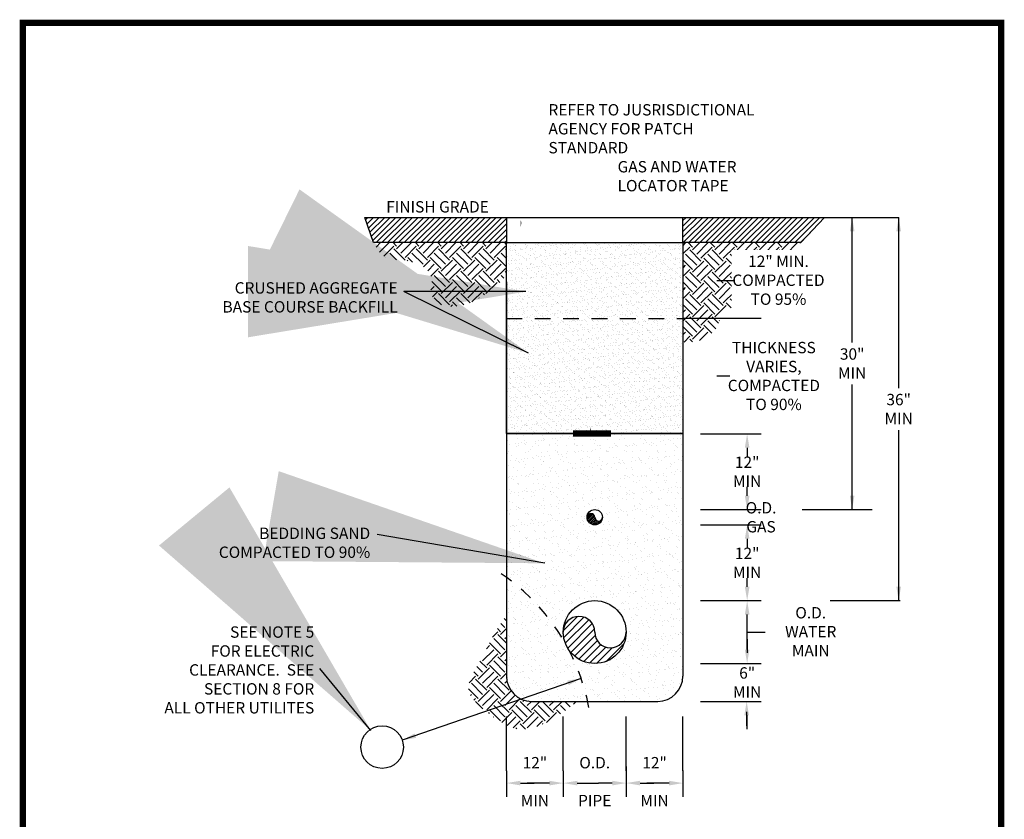
# Model space of a CAD drawing. Extents: x 0.1 to 7.9, y 0.1 to 10.4.
# Drawn here: x 0.1 to 7.9, y 4.1 to 10.4 of the extents above; entities that cross this region are included whole.
import ezdxf
from ezdxf.enums import TextEntityAlignment as Align

# ---------------------------------------------------------------- set-up
doc = ezdxf.new("R2010")
doc.units = 0
doc.header["$LTSCALE"] = 0.25
doc.header["$MEASUREMENT"] = 0
doc.linetypes.add('DASHED', pattern=[0.75, 0.5, -0.25])
doc.linetypes.add('DASHED2', pattern=[9.524999999999999, 6.35, -3.175])
doc.layers.get('0').update_dxf_attribs({"linetype": 'CONTINUOUS'})
for name, color, linetype in [('BORDER', 5, 'CONTINUOUS'), ('D251', 251, 'CONTINUOUS'), ('D3', 3, 'CONTINUOUS'), ('D7', 7, 'CONTINUOUS'), ('DTL_TEXT', 7, 'CONTINUOUS'), ('TMWA_LOGO', 7, 'CONTINUOUS')]:
    doc.layers.add(name, color=color, linetype=linetype)
doc.styles.add('1 TO 20', font='romans.shx', dxfattribs={"height": 2.2})
doc.styles.add('ROMANS', font='romans.shx', dxfattribs={"width": 0.85})
doc.styles.add('TEXTSMALL', font='times.ttf', dxfattribs={"height": 0.08})
doc.styles.add('time', font='times.ttf', dxfattribs={"height": 0.1})
doc.styles.add('TIMESLARGE', font='times.ttf', dxfattribs={"height": 0.15})
doc.dimstyles.new('1 TO 20', dxfattribs={"dimtxt": 2.2, "dimasz": 2.2, "dimexe": 2.2, "dimexo": 0.7333, "dimgap": 1.1, "dimtad": 0, "dimtih": 1, "dimtoh": 1, "dimzin": 0, "dimdsep": 46, "dimtxsty": '1 TO 20', "dimcen": 1.1, "dimazin": 0, "dimtfac": 1, "dimtofl": 0, "dimtmove": 0, "dimatfit": 3, "dimfxl": 1, "dimtolj": 1, "dimtzin": 0, "dimarcsym": 0})

# ---------------------------------------------------------------- blocks, each defined once
blk = doc.blocks.new('standards title block')
at = {"layer": 'BORDER', "const_width": 0.05}
blk.add_lwpolyline([(0.1092165400428513, 0.0956418901466094), (7.857565682388099, 0.0956418901466094), (7.857565682388099, 10.40831782891372), (0.1092165400428513, 10.40831782891372)], close=True, dxfattribs=at)
at = {"layer": 'TMWA_LOGO'}
for tag, height, style, p in [('APPENDIX', 0.1, 'time', (4.609216540042851, 0.8660699922769912)), ('DESCRIPTION', 0.1, 'time', (4.609216540042851, 0.7003700280636664)), ('DATE', 0.1, 'time', (2.809216540042851, 0.6754393597256403)), ('LINE2', 0.08, 'TEXTSMALL', (4.609216540042851, 0.5662857945745223)), ('DRAWING', 0.15, 'TIMESLARGE', (6.983391111215475, 0.4983967283550484)), ('LINE3', 0.08, 'TEXTSMALL', (4.609216540042851, 0.4399371822383351)), ('LINE4', 0.08, 'TEXTSMALL', (4.609216540042851, 0.317293988873466)), ('REV', 0.1, 'time', (2.809216540042851, 0.1854266708953922)), ('LINE5', 0.08, 'TEXTSMALL', (4.609216540042851, 0.1943403306619835))]:
    blk.add_attdef(tag, text='', height=height, dxfattribs=dict(at, style=style)).set_placement(p, align=Align.CENTER)

msp = doc.modelspace()

# ---------------------------------------------------------------- hatches: boundary and pattern name
at = {"layer": 'D251'}
h = msp.add_hatch(dxfattribs=at)
h.set_pattern_fill('ANSI31', color=256, scale=0.25, style=0)
h.set_pattern_definition([(45, (0, 0.05798171633160365), (-0.02209708691207961, 0.02209708691207961), [])])
h.paths.add_polyline_path([(6.459531043324347, 8.866911744737138), (6.272120732315244, 8.6676729714275), (5.337326831809507, 8.666741837144407), (5.33732683181006, 8.866741837214256)])
h.paths.add_polyline_path([(3.939576831937302, 8.866741837214256), (3.939576831937302, 8.666741837144405), (2.88757107264246, 8.666741837144404), (2.817602002629428, 8.866741837214256)])
h = msp.add_hatch(dxfattribs=at)
h.set_pattern_fill('EARTH', color=8, scale=0.5, angle=45, style=0)
h.set_pattern_definition([(45, (3.666313694440944, 8.19667800371288), (1.387778780781446e-17, 0.1767766952966369), [0.125, -0.125]), (45, (3.633168064072825, 8.229823634080999), (1.387778780781446e-17, 0.1767766952966369), [0.125, -0.125]), (45, (3.600022433704706, 8.262969264449119), (1.387778780781446e-17, 0.1767766952966369), [0.125, -0.125]), (135, (3.600022433704706, 8.285066351361198), (-0.1767766952966369, 2.775557561562891e-17), [0.125, -0.125]), (135, (3.633168064072825, 8.318211981729316), (-0.1767766952966369, 2.775557561562891e-17), [0.125, -0.125]), (135, (3.666313694440944, 8.351357612097436), (-0.1767766952966369, 2.775557561562891e-17), [0.125, -0.125])])
edge = h.paths.add_edge_path()
edge.add_line((2.887571072642459, 8.666741837144407), (2.918995964431829, 8.611504651524086))
edge.add_arc((3.058990816945764, 8.691148881075508), 0.1610644654516872, 209.6359058074098, 271.8246971743152)
edge.add_arc((3.077233474927166, 8.118520209655918), 0.411854717245132, 60.97568320267783, 91.82469717431519, ccw=False)
edge.add_arc((3.209679266447411, 8.357219770508062), 0.1388723587630673, -13.21868539655452, 60.9756832026776, ccw=False)
edge.add_arc((3.472755953636084, 8.295425168836347), 0.1313644191520275, 166.7813146034457, 261.5161135650048)
edge.add_arc((3.50895586620362, 8.538111303633732), 0.3767355537477495, 261.5161135650048, 299.0839074364977)
edge.add_arc((3.231295622359435, 9.037298188822252), 0.9479472109780871, 299.0839074364977, 318.190965153502)
edge.add_line((3.937867875232079, 8.40534916692918), (3.939035047387193, 8.66667063440562))
edge.add_line((3.939035047387193, 8.66667063440562), (3.548031864932383, 8.66667063440562))
edge.add_line((3.548031864932383, 8.66667063440562), (2.887571072642459, 8.666741837144407))
h = msp.add_hatch(dxfattribs=at)
h.set_pattern_fill('AR-SAND', color=256, scale=0.03, style=0)
h.set_pattern_definition([(37.50000000000001, (0, 0), (-0.001889800743288245, 0.05780471307039476), [0, -0.0456, 0, -0.051, 0, -0.04875]), (7.499999999999999, (0, 0), (0.05309330115803181, 0.0846643819568922), [0, -0.0246, 0, -0.0411, 0, -0.01575]), (327.5, (-0.0369, 0), (0.09342425585254485, 0.0001697716061089349), [0, -0.015, 0, -0.054, 0, -0.0705]), (317.5, (-0.0369, 0), (0.09018379813716879, 0.02633026694802747), [0, -0.0075, 0, -0.03539999999999999, 0, -0.0405])])
h.paths.add_polyline_path([(5.337326831809507, 8.666741837144407), (5.33732683181006, 7.155278166965296), (3.939576831937302, 7.155278166965296), (3.939576831937302, 8.666741837144405)])
h = msp.add_hatch(dxfattribs=at)
h.set_pattern_fill('EARTH', color=8, scale=0.5, angle=45, style=0)
h.set_pattern_definition([(45, (0, 0.05798171633160365), (1.387778780781446e-17, 0.1767766952966369), [0.125, -0.125]), (45, (-0.03314563036811946, 0.09112734669972333), (1.387778780781446e-17, 0.1767766952966369), [0.125, -0.125]), (45, (-0.06629126073623892, 0.1242729770678421), (1.387778780781446e-17, 0.1767766952966369), [0.125, -0.125]), (135, (-0.06629126073623892, 0.1463700639799219), (-0.1767766952966369, 2.775557561562891e-17), [0.125, -0.125]), (135, (-0.03314563036811946, 0.1795156943480416), (-0.1767766952966369, 2.775557561562891e-17), [0.125, -0.125]), (135, (0, 0.2126613247161604), (-0.1767766952966369, 2.775557561562891e-17), [0.125, -0.125])])
edge = h.paths.add_edge_path()
edge.add_line((5.338911581332795, 8.6649215010356), (6.2725251881741, 8.668377633864658))
edge.add_arc((6.554450470531439, 8.453185299903781), 0.3546683033875379, 142.645664441848, 178.4566586730371)
edge.add_arc((5.893686747259127, 8.470009600371023), 0.3063104126900982, 271.33228597924034, 358.63963978429314, ccw=False)
edge.add_arc((5.801352700458516, 8.569123250068905), 0.4173643787166531, 264.8962864061737, 283.7859498053033, ccw=False)
edge.add_arc((5.752860192695839, 8.026172805642862), 0.1277472689405517, 84.8962864061739, 168.5841578962431)
edge.add_arc((5.401975885460127, 8.116333815609737), 0.2348048348116846, 274.0211787808924, 343.9605946053556, ccw=False)
edge.add_arc((5.410063146517487, 7.085217885712055), 0.7969331826006593, 89.39761549000514, 95.3719352809587)
edge.add_arc((-16.45967919287944, 8.367643874916139), 21.80061773731566, 358.7147344002193, 360.7813210355686)
h = msp.add_hatch(dxfattribs=at)
h.set_pattern_fill('AR-SAND', color=256, scale=0.05, style=0)
h.set_pattern_definition([(37.50000000000001, (0, -0.5751748588006755), (-0.003149667905480408, 0.09634118845065794), [0, -0.07600000000000001, 0, -0.085, 0, -0.08125]), (7.499999999999999, (0, -0.5751748588006755), (0.08848883526338636, 0.141107303261487), [0, -0.041, 0, -0.0685, 0, -0.02625]), (327.5, (-0.0615, -0.5751748588006755), (0.1557070930875748, 0.0002829526768482249), [0, -0.025, 0, -0.09000000000000001, 0, -0.1175]), (317.5, (-0.0615, -0.5751748588006755), (0.1503063302286147, 0.04388377824671246), [0, -0.0125, 0, -0.059, 0, -0.0675])])
edge = h.paths.add_edge_path()
edge.add_line((3.939576831937302, 7.155278166965296), (5.33732683181006, 7.155278166965296))
edge.add_line((5.33732683181006, 7.155278166965296), (5.337326831798421, 5.232531890693572))
edge.add_arc((5.137326831843695, 5.232531890694864), 0.1999999999547262, 269.9999999870292, 359.9999999996298, ccw=False)
edge.add_line((5.137326831798418, 5.032531890740138), (4.139576831963495, 5.032531890623723))
edge.add_arc((4.13957683194016, 5.232531890626581), 0.2000000000028583, 179.9999999808085, 270.000000006685, ccw=False)
edge.add_line((3.939576831937302, 5.232531890693572), (3.939576831937302, 7.155278166965296))
edge = h.paths.add_edge_path(flags=16)
edge.add_arc((4.638451831866405, 6.491128343045824), 0.06084645253479169, 0, 360)
edge = h.paths.add_edge_path(flags=16)
edge.add_arc((4.638451831866405, 5.581406890485887), 0.2488749999377848, 0, 360)
h = msp.add_hatch(dxfattribs=at)
h.set_pattern_fill('ANSI31', color=8, scale=0.08068037905165748, style=0)
h.set_pattern_definition([(44.99999999999999, (-30664.51933906425, -199803.4275742351), (-0.00713120539201601, 0.007131205392016005), [])])
h.paths.add_polyline_path([(4.699298284396226, 6.491128340569635, -0.9999927975010411), (4.577605379333024, 6.49112747122887, -1.000023793962479), (4.638451831855731, 6.491127907094652, 0.9999992487172988)])
h = msp.add_hatch(dxfattribs=at)
h.set_pattern_fill('EARTH', color=8, scale=0.5000000000000071, angle=45, style=0)
h.set_pattern_definition([(45, (-11.77347909823584, -9.883458442216288), (1.110223024625172e-17, 0.1767766952966394), [0.1250000000000018, -0.1250000000000018]), (45, (-11.80662472858967, -9.850312811833355), (1.110223024625172e-17, 0.1767766952966394), [0.1250000000000018, -0.1250000000000018]), (45, (-11.8397703589726, -9.817167181566838), (1.110223024625172e-17, 0.1767766952966394), [0.1250000000000018, -0.1250000000000018]), (135, (-11.8397703589726, -9.795070094567272), (-0.1767766952966394, 2.220446049250345e-17), [0.1250000000000018, -0.1250000000000018]), (135, (-11.80662472858967, -9.761924464300755), (-0.1767766952966394, 2.220446049250345e-17), [0.1250000000000018, -0.1250000000000018]), (135, (-11.77347909823584, -9.728778833917822), (-0.1767766952966394, 2.220446049250345e-17), [0.1250000000000018, -0.1250000000000018])])
edge = h.paths.add_edge_path()
edge.add_line((3.939576831937302, 5.716015863536377), (3.939576831914019, 5.232531890670282))
edge.add_arc((4.139576832050807, 5.232531890693572), 0.2000000001397012, 180.0000000266804, 269.9999999599793)
edge.add_line((4.13957683191984, 5.032531890623723), (4.494763144984613, 5.032531890623723))
edge.add_spline(control_points=[(4.494763145048637, 5.032531890740138), (4.432744848178118, 4.980892689038519), (4.303662819016608, 4.873413230712977), (4.022785198219935, 4.765493109893505), (3.806725165006355, 4.929170874367919), (3.575475160439964, 5.117081338261706), (3.735637861129362, 5.347106673243907), (3.821316812754958, 5.54243466917098), (3.900682226143545, 5.658926644433741), (3.939576831937302, 5.716015863536377)], knot_values=[0, 0, 0, 0, 4.905630416993016, 10.21035340504945, 16.16444711831995, 20.47644110479958, 25.57048271522598, 29.83146783020408, 33.92650191408985, 33.92650191408985, 33.92650191408985, 33.92650191408985], degree=3, periodic=0)
h = msp.add_hatch(dxfattribs=at)
h.set_pattern_fill('ANSI31', color=8, scale=0.3299999999175046, style=0)
h.set_pattern_definition([(45, (-125438.7740287362, -817259.7057721592), (-0.02916815471665345, 0.02916815471665345), [])])
h.paths.add_polyline_path([(4.887326831783867, 5.581406880357754, -0.9999927975010411), (4.389576831934392, 5.581403324568164, -1.000023793962479), (4.638451831822749, 5.581405107352403, 0.9999992487172988)])

# ---------------------------------------------------------------- linework, layer by layer
at = {"layer": 'D251', "flags": 128}
for points in [[(3.939576831937302, 8.866741837214256), (3.939576831937302, 8.666741837144405), (2.88757107264246, 8.666741837144404), (2.817602002629428, 8.866741837214256)], [(6.459531043324347, 8.866911744737138), (6.272120732315244, 8.6676729714275), (5.337326831809507, 8.666741837144407), (5.33732683181006, 8.866741837214256)], [(5.337326831809507, 8.666741837144407), (5.33732683181006, 7.155278166965296), (3.939576831937302, 7.155278166965296), (3.939576831937302, 8.666741837144405)]]:
    msp.add_lwpolyline(points, close=True, dxfattribs=at)
at = {"layer": 'D3', "color": 3}
for p, q in [((3.939576831937302, 8.866741837214256), (5.33732683181006, 8.866741837214256)), ((3.939576831937301, 8.35527816715156), (3.939576831937302, 5.232531890693572)), ((5.33732683181006, 8.35527816715156), (5.33732683181006, 5.232531890693572)), ((4.139576831963495, 5.032531890623723), (5.137326831798418, 5.032531890740138))]:
    msp.add_line(p, q, dxfattribs=at)
at = {"layer": 'D3'}
msp.add_line((3.939576831937302, 8.666741837144405), (5.337326831809507, 8.666741837144407), dxfattribs=at)
at = {"layer": 'D3', "color": 3}
for centre, start, end in [((4.139576831934392, 5.232531890693572), 180, 270), ((5.137326831798418, 5.232531890693572), 270, 0)]:
    msp.add_arc(centre, 0.2000000000000028, start, end, dxfattribs=at)
at = {"layer": 'D7', "const_width": 0.05}
msp.add_lwpolyline([(4.767260166321648, 7.155278166965296), (4.467260166318738, 7.155278166965296)], dxfattribs=at)
at = {"layer": 'D7'}
for centre, radius in [((4.638451831866405, 6.491128343045824), 0.06084645253479169), ((4.638451831866405, 5.581406890485887), 0.2488749999377848), ((2.95515109586831, 4.669827520305518), 0.1683214826541704)]:
    msp.add_circle(centre, radius, dxfattribs=at)
for centre, radius, start, end in [((4.608028605599714, 6.491128343017362), 0.03042322626739584, 0, 179.9999998665977), ((4.668875058125979, 6.491128343017362), 0.03042322626739584, 180, 0), ((4.514014331900398, 5.581406890369472), 0.1244374999688924, 0, 179.9999998665979), ((4.762889331803308, 5.581406890369472), 0.1244374999688924, 180, 0)]:
    msp.add_arc(centre, radius, start, end, dxfattribs=at)
at = {"layer": 'DTL_TEXT'}
for p, q in [((6.06464468171977, 8.86688670191555), (6.736619511016002, 8.86688670191555)), ((6.515359807330896, 8.86688670191555), (7.045919927965514, 8.86688670191555)), ((6.677471552740621, 6.551974795580617), (6.67747155274062, 8.86688670191555)), ((7.045997388144272, 5.830281890423672), (7.045997388144272, 8.86688670191555)), ((5.337326831809726, 8.06724792619512), (5.955915012600598, 8.06724792619512)), ((3.939576831937302, 7.155278166965296), (5.33732683181006, 7.155278166965296)), ((5.477419651622768, 7.151974795673748), (5.955915012600599, 7.151974795673748)), ((5.845915012585465, 7.041974795804133), (5.845915012585465, 6.972450986093616)), ((5.845915012585465, 6.661974795566646), (5.845915012585465, 6.731498605160748)), ((5.477419651622768, 6.551974795580616), (5.955915012600599, 6.551974795580616)), ((6.281205193428619, 6.551974795580616), (6.835995813611376, 6.551974795580616)), ((5.477419651622768, 6.430281890511033), (5.955915012600599, 6.430281890511033)), ((5.845915012585465, 6.320281890641418), (5.845915012585465, 6.2507580809309)), ((5.845915012585465, 5.940281890403931), (5.845915012585465, 6.009805699998033)), ((5.477419651622768, 5.830281890417901), (5.955915012600599, 5.830281890417901)), ((5.477419651622768, 5.830281890417901), (5.955915012600599, 5.830281890417901)), ((6.502436638705802, 5.830281890423672), (7.05722725888856, 5.830281890423672)), ((5.845915012585465, 5.442531890539904), (5.845915012585465, 5.720281890548286)), ((5.845915012585465, 5.581406890485887), (5.988842670674785, 5.581406890485887)), ((5.845915012585465, 5.442531890539904), (5.845915012585465, 5.552531890525934)), ((5.845915012585465, 5.525835262255203), (5.845915012585465, 5.415835262152758)), ((5.477419651622768, 5.332531890553874), (5.955915012600599, 5.332531890553874)), ((5.477419651622768, 5.332531890553874), (5.955915012600599, 5.332531890553874)), ((5.477419651622768, 5.032531890856554), (5.955915012600599, 5.032531890856554)), ((3.939576831937302, 4.481556246710461), (3.939576831937302, 4.912962367712971)), ((4.389576831934392, 4.481556246710461), (4.389576831934392, 4.912962367712971)), ((4.887326831798418, 4.481556246710461), (4.887326831798418, 4.912962367712971)), ((5.337326831824612, 4.481556246710461), (5.337326831824612, 4.912962367712971)), ((5.84216917555942, 4.839228519155224), (5.84216917555942, 4.949228519141254)), ((5.84216917555942, 4.922531890870523), (5.84216917555942, 4.812531890768078)), ((3.939576831937302, 4.481556246710461), (3.939576831937302, 4.274913139479686)), ((4.389576831934392, 4.481556246710461), (4.389576831934392, 4.274913139479686)), ((4.389576831934392, 4.481556246710461), (4.389576831934392, 4.274913139479686)), ((4.887326831798418, 4.517152747326982), (4.887326831798418, 4.274913139479686)), ((5.337326831824612, 4.485103486526278), (5.337326831824612, 4.274913139479686)), ((4.049576831923332, 4.384913139465716), (4.159576831909362, 4.384913139465716)), ((4.279576831933809, 4.384913139465716), (4.104576831901795, 4.384913139465716)), ((4.499576831949526, 4.384913139465716), (4.667326831811806, 4.384913139465716)), ((4.777326831797836, 4.384913139465716), (4.667326831811806, 4.384913139465716)), ((4.887326831798418, 4.37021895318896), (4.887326831798418, 4.274913139479686)), ((4.997326831813552, 4.384913139465716), (5.107326831799583, 4.384913139465716)), ((5.227326831838582, 4.384913139465716), (5.052326831821119, 4.384913139465716))]:
    msp.add_line(p, q, dxfattribs=at)
at = {"layer": 'DTL_TEXT', "linetype": 'DASHED'}
msp.add_line((3.938512991425108, 8.06647613998477), (5.336262991297867, 8.06647613998477), dxfattribs=at)
at = {"layer": 'DTL_TEXT', "flags": 128}
for points in [[(4.058143021544687, 8.82452439941974, 0, 0.05, 0), (4.051403355868465, 8.935966547649135, 0, 0, 0), (4.052125537559205, 9.558530271557316, 0, 0, 0), (4.205263122257797, 9.557579501222392, 0, 0, 0)], [(4.60932110173222, 7.186227216076819, 0, 0.05, 0), (4.602581436055998, 7.297669364306214, 0, 0, 0), (4.603303617746739, 9.20149326426753, 0, 0, 0), (4.75644120244533, 9.20149326426753, 0, 0, 0)], [(5.606157366643794, 8.667247926288253, 0, 0.05, 0), (5.606157366643794, 8.55560216732084, 0, 0, 0), (5.606157366643794, 8.178893685162533, 0, 0, 0), (5.606157366643794, 8.178893685162533, 0, 0, 0), (5.606157366643794, 8.178893685162533, 0.05, 0, 0), (5.606157366643794, 8.06724792619512, 0, 0, 0)], [(5.606157366643794, 8.06724792619512, 0, 0.05, 0), (5.606157366643794, 7.955602167227708, 0, 0, 0), (5.606157366643794, 7.266923925932709, 0, 0, 0), (5.606157366643794, 7.266923925932709, 0.05, 0, 0), (5.606157366643794, 7.155278166965296, 0, 0, 0)]]:
    msp.add_lwpolyline(points, format="xyseb", dxfattribs=at)
msp.add_lwpolyline([(4.530949911050373, 5.214727332421889), (3.114230300821866, 4.724835956697063)], dxfattribs=at)
at = {"layer": 'DTL_TEXT', "linetype": 'DASHED2', "ltscale": 0.05}
msp.add_arc((2.95515109586831, 4.669827520305518), 1.667350506394398, 10.84518307066556, 56.47024890156477, dxfattribs=at)
at = {"layer": 'DTL_TEXT'}
for points in [[(6.659138219414466, 8.75688670192952), (6.695804886081326, 8.75688670192952), (6.67747155274062, 8.86688670191555)], [(7.027664054818118, 8.75688670192952), (7.064330721484978, 8.75688670192952), (7.045997388144272, 8.86688670191555)], [(5.82758167925931, 7.041974795804133), (5.864248345926171, 7.041974795804133), (5.845915012585465, 7.151974795673748)], [(5.82758167925931, 6.661974795566646), (5.864248345926171, 6.661974795566646), (5.845915012585465, 6.551974795580616)], [(6.659138219414467, 6.661974795566647), (6.695804886081327, 6.661974795566647), (6.677471552740621, 6.551974795580617)], [(5.82758167925931, 6.320281890641418), (5.864248345926171, 6.320281890641418), (5.845915012585465, 6.430281890511033)], [(5.82758167925931, 5.940281890403931), (5.864248345926171, 5.940281890403931), (5.845915012585465, 5.830281890417901)], [(7.027664054818117, 5.940281890409702), (7.064330721484978, 5.940281890409702), (7.045997388144271, 5.830281890423672)], [(5.82758167925931, 5.720281890548286), (5.864248345926171, 5.720281890548286), (5.845915012585465, 5.830281890417901)], [(5.82758167925931, 5.442531890539904), (5.86424834592617, 5.442531890539904), (5.845915012585464, 5.332531890553874)], [(4.420998404855469, 5.196105372448614), (4.432981284100764, 5.161452016919152), (4.530949911050373, 5.214727332421889)], [(5.823835842233265, 4.922531890870523), (5.860502508900126, 4.922531890870523), (5.84216917555942, 5.032531890856554)], [(3.212198927776232, 4.778111272186047), (3.224181807021527, 4.743457916656585), (3.114230300821866, 4.724835956697063)], [(4.049576831923332, 4.403246472777319), (4.049576831923332, 4.366579806037699), (3.93957683192275, 4.384913139465716)], [(4.279576831933809, 4.403246472777319), (4.279576831933809, 4.366579806037699), (4.389576831934392, 4.384913139465716)], [(4.499576831949526, 4.403246472777319), (4.499576831949526, 4.366579806037699), (4.389576831934392, 4.384913139465716)], [(4.777326831797836, 4.403246472777319), (4.777326831797836, 4.366579806037699), (4.887326831798418, 4.384913139465716)], [(4.997326831813552, 4.403246472777319), (4.997326831813552, 4.366579806037699), (4.887326831798418, 4.384913139465716)], [(5.227326831838582, 4.403246472777319), (5.227326831838582, 4.366579806037699), (5.337326831853716, 4.384913139465716)]]:
    msp.add_solid(points, dxfattribs=at)

# ---------------------------------------------------------------- texts
at = {"layer": 'DTL_TEXT', "char_height": 0.09, "style": 'ROMANS'}
for s, insert, attachment_point in [('REFER TO JUSRISDICTIONAL\\PAGENCY FOR PATCH \\PSTANDARD', (4.272135895309212, 9.557579501222392), 4), ('GAS AND WATER \\PLOCATOR TAPE', (4.819665964001153, 9.181657962248277), 4), ('FINISH GRADE', (3.799933577313752, 8.877550781651347), 9), ('\\PCRUSHED AGGREGATE \\PBASE COURSE BACKFILL', (3.07777856600471, 8.085067871946897), 9), ('\\A1;12" MIN', (5.84591501246905, 6.851974795627182), 5), ('\\A1;O.D. GAS', (5.955915012600599, 6.491128343045824), 5), ('BEDDING SAND\\PCOMPACTED TO 90%', (2.860589909183275, 6.140859927538813), 9), ('\\A1;12" MIN', (5.84591501246905, 6.130281890464467), 5), ('\\A1;O.D. WATER\\PMAIN', (6.349265488691834, 5.584492077516067), 5), ('SEE NOTE 5\\P FOR ELECTRIC \\PCLEARANCE.  SEE \\PSECTION 8 FOR \\PALL OTHER UTILITES', (2.41711998743299, 4.908397981386752), 9), ('\\A1;6" MIN', (5.84591501246905, 5.182531890763421), 5), ('12"\\P\\PMIN', (4.164576831943123, 4.384913139465716), 5), ('O.D.\\P\\PPIPE', (4.638451831866405, 4.384913139349301), 5), ('12"\\P\\PMIN', (5.112326831833343, 4.384913139465716), 5)]:
    msp.add_mtext(s, dxfattribs=dict(at, insert=insert, attachment_point=attachment_point))

# ---------------------------------------------------------------- leaders
at = {"layer": 'DTL_TEXT'}
for points in [[(4.113993509887258, 7.79182124413208), (3.126098759474807, 8.278601551850485)], [(4.093122471699125, 8.278601551850485), (3.126098759474807, 8.278601551850485)], [(4.242455894989156, 6.126340597457553), (2.915589909190842, 6.355047024343193)], [(2.866622639901621, 4.800396961640605), (2.460341388709466, 5.292881645731683)]]:
    msp.add_leader(points, dimstyle='1 TO 20', override={"dimgap": 1.1, "dimtad": 0}, dxfattribs=at)

# ---------------------------------------------------------------- next in the draw order: texts
at = {"layer": 'DTL_TEXT', "char_height": 0.09, "attachment_point": 5, "style": 'ROMANS', "bg_fill": 3, "box_fill_scale": 1.5, "bg_fill_color": 256}
for s, insert, bg_fill_transparency in [('\\A1;12" MIN.\\PCOMPACTED \\PTO 95% ', (6.094030473705978, 8.369003632858771), 3937012), ('\\A1;THICKNESS\\PVARIES,\\PCOMPACTED \\PTO 90%', (6.057576738424792, 7.610446481329134), 3937737), ('\\A1;30"\\PMIN', (6.67747155274062, 7.709430748748083), 3939162), ('\\A1;36"\\PMIN', (7.045997388144272, 7.348584296169611), 3938302)]:
    msp.add_mtext(s, dxfattribs=dict(at, insert=insert, bg_fill_transparency=bg_fill_transparency))

# ---------------------------------------------------------------- next in the draw order: linework, layer by layer
at = {"layer": 'DTL_TEXT', "flags": 128}
for points in [[(5.606157366643794, 8.367247926241687), (5.749595172954521, 8.367020940786603)], [(5.606157366643794, 7.611263046580209), (5.709315600621842, 7.610446481329134)]]:
    msp.add_lwpolyline(points, dxfattribs=at)

# ---------------------------------------------------------------- next in the draw order: block references
msp.add_blockref('standards title block', (0, 0))

doc.saveas('drawing.dxf')
